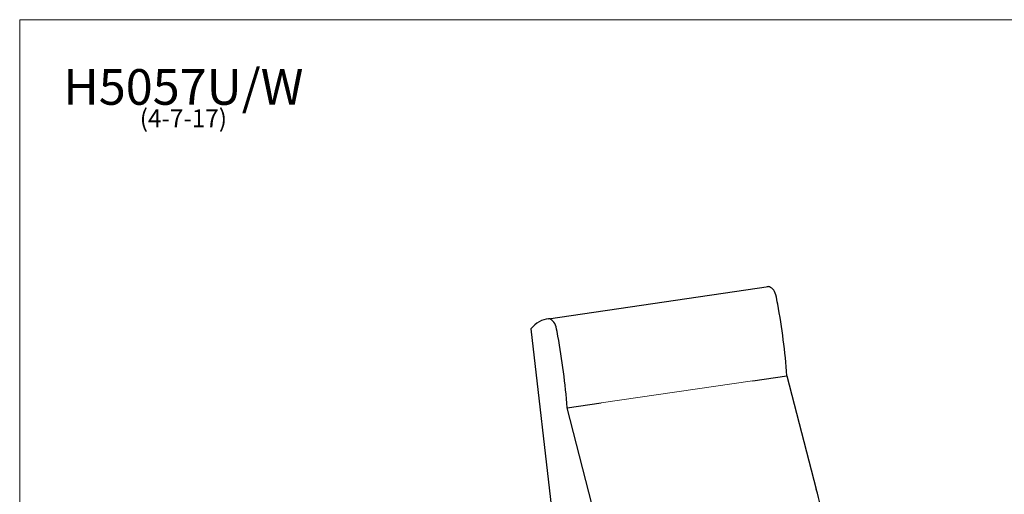
# Model space of a CAD drawing. Units: inches. Extents: x 8 to 158, y 5 to 123.
# Drawn here: x 8 to 107, y 75 to 123 of the extents above; entities that cross this region are included whole.
import ezdxf

# ---------------------------------------------------------------- set-up
doc = ezdxf.new("R2010")
doc.units = ezdxf.units.IN
doc.header["$LTSCALE"] = 15
doc.header["$MEASUREMENT"] = 0
doc.layers.get('0').update_dxf_attribs({"lineweight": 9})
for name, color, linetype, lineweight in [('Sketch Geometry (ANSI)', 7, 'Continuous', 13), ('Symbol (ANSI)', 7, 'Continuous', 13), ('Visible (ANSI)', 7, 'Continuous', 25), ('Visible Narrow (ANSI)', 7, 'Continuous', 18)]:
    doc.layers.add(name, color=color, linetype=linetype, lineweight=lineweight)
doc.styles.add('Note Text (ANSI)', font='tahoma.ttf')

# ---------------------------------------------------------------- blocks, each defined once
blk = doc.blocks.new('Borders BEST CHAIRS A LANDSCAPE')
at = {"layer": 'Sketch Geometry (ANSI)'}
for p, q in [((10.51, 8.1875), (0.51, 8.1875)), ((0.51, 8.1875), (0.51, 0.3125))]:
    blk.add_line(p, q, dxfattribs=at)

msp = doc.modelspace()

# ---------------------------------------------------------------- linework, layer by layer
at = {"layer": 'Visible (ANSI)'}
for p, q in [((61.102, 92.598), (83.317, 95.835)), ((59.321, 91.56), (61.795, 69.937)), ((81.749, 86.326), (85.196, 86.828)), ((85.196, 86.828), (88.163, 75.352)), ((62.981, 83.591), (66.428, 84.093)), ((65.947, 72.115), (62.981, 83.591))]:
    msp.add_line(p, q, dxfattribs=at)
for centre, major_axis, start_param, end_param in [((83.997, 90.324), (-0.801, 5.497), 6.248525, 6.283185), ((83.388, 94.65), (-0.172, 1.181), 4.940202, 6.149282), ((78.898, 93.079), (1.243, -8.53), 1.594941, 1.707792), ((57.554, 87.658), (6.242, -42.837), 1.459536, 1.62847), ((61.782, 87.087), (-0.801, 5.497), 6.248525, 6.817268), ((61.173, 91.413), (-0.172, 1.181), 4.940202, 6.149282), ((56.683, 89.842), (-1.243, 8.53), 4.736533, 4.849384), ((35.339, 84.421), (-6.242, 42.837), 4.601128, 4.770063), ((72.382, 67.852), (3.875, -26.594), 1.637446, 1.763506)]:
    msp.add_ellipse(centre, major_axis=major_axis, ratio=0.633022, start_param=start_param, end_param=end_param, dxfattribs=at)
at = {"layer": 'Visible Narrow (ANSI)'}
msp.add_line((66.43, 84.087), (81.725, 86.315), dxfattribs=at)

# ---------------------------------------------------------------- block references
at = {"xscale": 15, "yscale": 15, "zscale": 15}
msp.add_blockref('Borders BEST CHAIRS A LANDSCAPE', (0, 0), dxfattribs=at)

# ---------------------------------------------------------------- texts
at = {"layer": 'Symbol (ANSI)', "insert": (24.195, 117.816), "char_height": 1.8, "width": 23.753, "attachment_point": 2, "line_spacing_factor": 0.677456, "style": 'Note Text (ANSI)'}
msp.add_mtext('{\\H2x;H5057U/W\\P\\H0.5x;(4-7-17)\\H2.19074x; }', dxfattribs=at)

doc.saveas('drawing.dxf')
